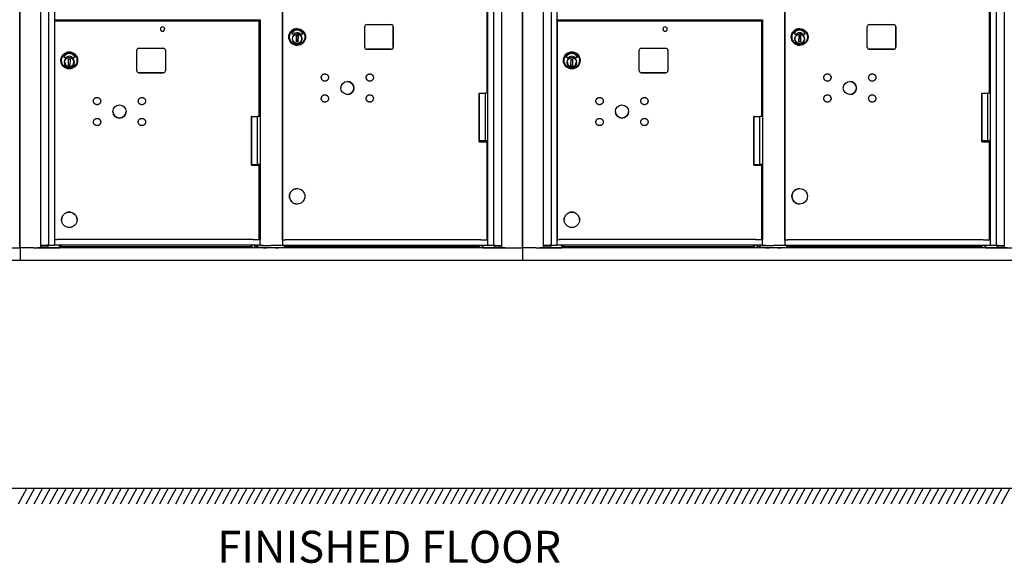
# Model space of a CAD drawing. Units: inches. Extents: x 419 to 4456, y -145 to 7.
# Drawn here: x 2730 to 2792, y -72 to -38 of the extents above; entities that cross this region are included whole.
import ezdxf

# ---------------------------------------------------------------- set-up
doc = ezdxf.new("R2010")
doc.units = ezdxf.units.IN
doc.header["$MEASUREMENT"] = 0
doc.layers.add('Dim', color=1, linetype='Continuous')
doc.styles.add('view', font='romans.shx', dxfattribs={"height": 0.1})

# ---------------------------------------------------------------- blocks, each defined once
blk = doc.blocks.new('N1034011')
for p, q in [((651.995, -52.669), (651.995, -17.033)), ((653.303, -52.669), (653.303, -17.033)), ((653.788, -17.033), (653.788, -52.515)), ((681.698, -52.541), (681.698, -17.034)), ((682.181, -17.033), (682.181, -52.669)), ((683.489, -17.033), (683.489, -52.669)), ((654.158, -36.426), (654.158, -38.388)), ((668.448, -52.176), (668.448, -36.683)), ((668.467, -52.176), (668.467, -36.739)), ((668.469, -52.176), (668.469, -36.739)), ((681.276, -42.986), (681.276, -36.739)), ((681.324, -42.986), (681.324, -36.683)), ((654.158, -38.407), (654.158, -38.388)), ((654.158, -38.407), (654.158, -52.15)), ((654.158, -38.408), (654.465, -38.408)), ((667.043, -38.408), (654.158, -38.408)), ((654.185, -52.15), (654.185, -38.463)), ((654.185, -38.463), (654.185, -38.463)), ((654.185, -38.463), (654.425, -38.463)), ((654.425, -38.463), (654.425, -38.463)), ((654.425, -38.463), (655.745, -38.463)), ((654.458, -38.408), (654.458, -38.463)), ((654.465, -38.408), (654.465, -38.428)), ((654.465, -38.428), (654.465, -38.463)), ((666.275, -38.463), (654.545, -38.463)), ((655.745, -38.463), (666.68, -38.463)), ((655.745, -38.463), (655.745, -38.463)), ((666.68, -38.463), (666.68, -38.408)), ((666.868, -38.408), (667.026, -38.408)), ((666.868, -38.463), (666.868, -38.408)), ((666.993, -44.456), (666.993, -38.463)), ((667.026, -44.456), (667.026, -38.408)), ((667.043, -38.388), (667.043, -38.407)), ((667.043, -38.407), (667.043, -52.15)), ((673.602, -40.115), (673.602, -38.824)), ((673.728, -38.698), (675.267, -38.698)), ((675.393, -40.115), (675.393, -38.824)), ((675.393, -38.824), (675.393, -40.115)), ((669.132, -39.333), (669.027, -39.256)), ((669.321, -39.779), (669.328, -39.386)), ((669.328, -39.386), (669.423, -39.387)), ((669.423, -39.387), (669.328, -39.386)), ((669.373, -38.946), (669.372, -38.946)), ((669.373, -39.203), (669.373, -39.203)), ((669.423, -39.387), (669.416, -39.781)), ((669.416, -39.781), (669.423, -39.387)), ((669.423, -39.387), (669.423, -39.387)), ((669.611, -39.331), (669.716, -39.256)), ((669.716, -39.256), (669.611, -39.331)), ((669.416, -39.781), (669.321, -39.779)), ((669.368, -39.993), (669.367, -39.993)), ((669.665, -39.634), (669.661, -39.634)), ((669.663, -39.545), (669.668, -39.545)), ((669.665, -39.634), (669.666, -39.634)), ((669.667, -39.561), (669.666, -39.618)), ((654.847, -40.807), (654.742, -40.731)), ((655.431, -40.731), (655.326, -40.806)), ((659.319, -41.589), (659.319, -40.298)), ((659.445, -40.172), (660.984, -40.172)), ((661.11, -40.298), (661.11, -41.589)), ((673.727, -40.241), (675.267, -40.241)), ((675.267, -40.241), (673.728, -40.241)), ((654.563, -40.944), (654.563, -40.944)), ((655.036, -41.254), (655.043, -40.86)), ((655.13, -41.256), (655.036, -41.254)), ((655.036, -41.254), (655.13, -41.256)), ((655.043, -40.86), (655.138, -40.862)), ((655.138, -40.862), (655.13, -41.256)), ((655.381, -41.108), (655.376, -41.108)), ((655.378, -41.02), (655.383, -41.02)), ((655.383, -41.036), (655.381, -41.093)), ((655.383, -41.02), (655.383, -41.02)), ((655.61, -40.944), (655.61, -40.944)), ((659.445, -41.715), (660.984, -41.715)), ((660.984, -41.715), (659.445, -41.715)), ((680.784, -46.03), (680.783, -42.986)), ((680.783, -42.986), (681.164, -42.986)), ((680.802, -45.978), (680.802, -42.986)), ((681.327, -42.986), (681.164, -42.986)), ((681.164, -45.978), (681.164, -42.986)), ((681.324, -42.986), (681.327, -42.986)), ((681.327, -45.978), (681.327, -42.986)), ((666.501, -47.504), (666.501, -44.456)), ((666.531, -44.456), (666.501, -44.456)), ((666.519, -47.448), (666.519, -44.456)), ((667.03, -44.456), (666.879, -44.456)), ((666.879, -47.448), (666.879, -44.456)), ((680.784, -46.03), (681.276, -46.03)), ((681.164, -45.978), (680.802, -45.978)), ((680.969, -45.978), (680.969, -46.03)), ((681.014, -45.978), (681.014, -46.03)), ((681.023, -46.03), (681.023, -45.978)), ((681.327, -45.978), (681.164, -45.978)), ((681.276, -52.176), (681.276, -46.03)), ((681.324, -52.176), (681.324, -45.978)), ((666.501, -47.504), (666.993, -47.504)), ((666.68, -47.504), (666.68, -47.448)), ((666.868, -47.504), (666.868, -47.448)), ((667.03, -47.448), (666.879, -47.448)), ((666.993, -52.15), (666.993, -47.504)), ((667.026, -52.15), (667.026, -47.448)), ((669.372, -48.965), (669.373, -48.965)), ((669.368, -49.934), (669.369, -49.934)), ((654.603, -50.924), (654.603, -50.924)), ((655.571, -50.924), (655.571, -50.924)), ((654.185, -52.15), (654.158, -52.15)), ((654.158, -52.165), (654.158, -52.15)), ((654.158, -52.165), (654.158, -52.5)), ((666.275, -52.15), (654.545, -52.15)), ((667.026, -52.15), (666.993, -52.15)), ((667.043, -52.15), (667.043, -52.165)), ((667.043, -52.5), (667.043, -52.165)), ((668.443, -52.191), (668.443, -52.526)), ((668.467, -52.176), (668.448, -52.176)), ((668.469, -52.176), (668.467, -52.176)), ((680.557, -52.176), (668.828, -52.176)), ((681.324, -52.176), (681.276, -52.176)), ((681.328, -52.176), (681.324, -52.176)), ((681.328, -52.526), (681.328, -52.191)), ((651.998, -52.669), (651.998, -52.669)), ((652.842, -52.669), (651.998, -52.669)), ((651.998, -52.669), (651.998, -53.476)), ((651.998, -52.669), (651.998, -53.476)), ((652.842, -52.669), (653.084, -52.669)), ((682.4, -52.669), (653.084, -52.669)), ((653.134, -52.669), (653.165, -52.669)), ((653.18, -52.669), (653.288, -52.669)), ((653.376, -52.544), (653.376, -52.515)), ((653.39, -52.544), (653.39, -52.515)), ((653.491, -52.544), (653.491, -52.515)), ((653.589, -52.544), (653.589, -52.515)), ((653.615, -52.544), (653.615, -52.515)), ((653.645, -52.544), (653.645, -52.515)), ((653.744, -52.544), (653.744, -52.669)), ((653.744, -52.669), (654.455, -52.669)), ((681.739, -52.669), (653.744, -52.669)), ((681.739, -52.669), (653.744, -52.669)), ((653.781, -52.515), (653.788, -52.515)), ((653.788, -52.515), (654.143, -52.515)), ((654.158, -52.515), (654.158, -52.5)), ((667.043, -52.515), (654.158, -52.515)), ((654.47, -52.669), (654.47, -52.515)), ((654.515, -52.515), (654.515, -52.669)), ((666.519, -52.669), (654.515, -52.669)), ((654.572, -52.523), (654.572, -52.515)), ((654.572, -52.523), (654.572, -52.585)), ((654.572, -52.585), (666.469, -52.585)), ((666.469, -52.523), (666.469, -52.515)), ((666.469, -52.523), (666.469, -52.585)), ((666.519, -52.515), (666.519, -52.669)), ((666.694, -52.515), (666.694, -52.669)), ((666.737, -52.649), (666.737, -52.515)), ((666.796, -52.649), (666.737, -52.649)), ((666.739, -52.649), (666.739, -52.669)), ((667.255, -52.669), (666.739, -52.669)), ((666.796, -52.649), (666.849, -52.649)), ((666.849, -52.649), (666.849, -52.57)), ((666.849, -52.57), (666.928, -52.57)), ((666.928, -52.649), (666.928, -52.57)), ((666.928, -52.649), (668.553, -52.649)), ((667.026, -52.541), (667.026, -52.515)), ((667.043, -52.5), (667.043, -52.515)), ((667.058, -52.515), (667.2, -52.515)), ((668.005, -52.669), (667.456, -52.669)), ((668.433, -52.541), (668.104, -52.541)), ((681.014, -52.669), (668.206, -52.669)), ((668.448, -52.541), (668.448, -52.541)), ((681.328, -52.541), (668.448, -52.541)), ((668.553, -52.57), (668.553, -52.649)), ((668.553, -52.57), (668.632, -52.57)), ((668.632, -52.57), (668.632, -52.649)), ((668.632, -52.649), (668.686, -52.649)), ((668.745, -52.649), (668.686, -52.649)), ((668.745, -52.649), (668.745, -52.541)), ((668.745, -52.665), (668.745, -52.649)), ((668.745, -52.665), (668.789, -52.665)), ((668.789, -52.541), (668.789, -52.665)), ((668.789, -52.664), (680.794, -52.664)), ((668.841, -52.541), (668.841, -52.58)), ((668.841, -52.58), (680.738, -52.58)), ((680.738, -52.541), (680.738, -52.58)), ((680.794, -52.541), (680.794, -52.665)), ((680.839, -52.665), (680.969, -52.665)), ((680.969, -52.541), (680.969, -52.665)), ((680.969, -52.665), (681.014, -52.665)), ((681.014, -52.541), (681.014, -52.665)), ((681.014, -52.665), (681.014, -52.669)), ((681.029, -52.669), (681.739, -52.669)), ((681.698, -52.541), (681.343, -52.541)), ((681.704, -52.541), (681.698, -52.541)), ((681.739, -52.669), (681.739, -52.544)), ((681.839, -52.541), (681.839, -52.544)), ((681.869, -52.541), (681.869, -52.544)), ((681.895, -52.541), (681.895, -52.544)), ((681.993, -52.541), (681.993, -52.544)), ((682.048, -52.544), (682.068, -52.544)), ((682.093, -52.541), (682.093, -52.544)), ((682.108, -52.541), (682.108, -52.544)), ((682.196, -52.669), (682.304, -52.669)), ((682.319, -52.669), (682.35, -52.669)), ((682.4, -52.669), (683.474, -52.669)), ((683.494, -52.669), (683.488, -52.669)), ((683.493, -52.669), (683.489, -52.669)), ((683.493, -52.669), (683.494, -52.669)), ((683.494, -52.669), (683.494, -53.476)), ((683.494, -53.476), (651.998, -53.476)), ((651.998, -53.476), (651.998, -53.476))]:
    blk.add_line(p, q)
at = {"flags": 128}
for points in [[(660.795, -38.975), (660.795, -38.988), (660.797, -39.001), (660.801, -39.014), (660.805, -39.027), (660.811, -39.039), (660.818, -39.05), (660.825, -39.061), (660.834, -39.07), (660.844, -39.079), (660.855, -39.087), (660.866, -39.094), (660.878, -39.1), (660.891, -39.104), (660.903, -39.107), (660.917, -39.109), (660.93, -39.11), (660.943, -39.109), (660.956, -39.107), (660.969, -39.104), (660.981, -39.1), (660.993, -39.094), (661.005, -39.087), (661.015, -39.079), (661.025, -39.07), (661.034, -39.061), (661.042, -39.05), (661.049, -39.039), (661.055, -39.027), (661.059, -39.014), (661.062, -39.001), (661.064, -38.988), (661.065, -38.975)], [(669.665, -39.589), (669.663, -39.617), (669.659, -39.646), (669.651, -39.674), (669.641, -39.701), (669.628, -39.726), (669.613, -39.751), (669.595, -39.774), (669.576, -39.795), (669.554, -39.814), (669.53, -39.83), (669.505, -39.845), (669.479, -39.857), (669.452, -39.866), (669.424, -39.872), (669.395, -39.876), (669.367, -39.877), (669.338, -39.875), (669.309, -39.87), (669.282, -39.863), (669.255, -39.852), (669.229, -39.84), (669.204, -39.824), (669.182, -39.807), (669.161, -39.787), (669.142, -39.765), (669.125, -39.742), (669.111, -39.717), (669.099, -39.691), (669.09, -39.663), (669.083, -39.635), (669.079, -39.607), (669.078, -39.578), (669.08, -39.549), (669.085, -39.521), (669.093, -39.493), (669.103, -39.466), (669.116, -39.44), (669.131, -39.416), (669.148, -39.393), (669.168, -39.372), (669.19, -39.353), (669.213, -39.336), (669.238, -39.322), (669.264, -39.31), (669.292, -39.301), (669.32, -39.295), (669.348, -39.291), (669.377, -39.29), (669.406, -39.292), (669.434, -39.297), (669.462, -39.304), (669.489, -39.314), (669.515, -39.327), (669.539, -39.342), (669.562, -39.36), (669.583, -39.38), (669.602, -39.401), (669.619, -39.425), (669.633, -39.45), (669.645, -39.476), (669.654, -39.503), (669.661, -39.531), (669.664, -39.56), (669.665, -39.589)], [(655.38, -41.063), (655.378, -41.092), (655.374, -41.12), (655.366, -41.148), (655.356, -41.175), (655.343, -41.201), (655.328, -41.225), (655.31, -41.248), (655.291, -41.269), (655.269, -41.288), (655.245, -41.305), (655.22, -41.319), (655.194, -41.331), (655.167, -41.34), (655.139, -41.347), (655.11, -41.35), (655.081, -41.351), (655.053, -41.349), (655.024, -41.345), (654.997, -41.337), (654.97, -41.327), (654.944, -41.314), (654.919, -41.299), (654.897, -41.281), (654.876, -41.262), (654.857, -41.24), (654.84, -41.216), (654.826, -41.191), (654.814, -41.165), (654.804, -41.138), (654.798, -41.11), (654.794, -41.081), (654.793, -41.052), (654.795, -41.024), (654.8, -40.995), (654.808, -40.968), (654.818, -40.941), (654.831, -40.915), (654.846, -40.89), (654.863, -40.868), (654.883, -40.847), (654.905, -40.828), (654.928, -40.811), (654.953, -40.797), (654.979, -40.785), (655.007, -40.775), (655.035, -40.769), (655.063, -40.765), (655.092, -40.764), (655.121, -40.766), (655.149, -40.771), (655.177, -40.779), (655.204, -40.789), (655.23, -40.802), (655.254, -40.817), (655.277, -40.834), (655.298, -40.854), (655.317, -40.876), (655.334, -40.899), (655.348, -40.924), (655.36, -40.95), (655.369, -40.978), (655.376, -41.006), (655.379, -41.034), (655.38, -41.063)], [(654.811, -41.058), (654.812, -41.078), (654.814, -41.098), (654.818, -41.118), (654.823, -41.137), (654.829, -41.156), (654.837, -41.175), (654.846, -41.193), (654.857, -41.21), (654.869, -41.226), (654.882, -41.242), (654.896, -41.256), (654.91, -41.27), (654.926, -41.282), (654.943, -41.293), (654.961, -41.303), (654.979, -41.311)], [(655.069, -41.333), (655.097, -41.333), (655.125, -41.331), (655.153, -41.325), (655.18, -41.317), (655.206, -41.307), (655.23, -41.293), (655.254, -41.277), (655.275, -41.259), (655.295, -41.239), (655.312, -41.217), (655.327, -41.193), (655.34, -41.167), (655.35, -41.141), (655.357, -41.114), (655.361, -41.086), (655.362, -41.058)], [(671.337, -42.031), (671.334, -42.053), (671.328, -42.075), (671.321, -42.096), (671.311, -42.116), (671.3, -42.136), (671.286, -42.154), (671.271, -42.17), (671.255, -42.185), (671.237, -42.199), (671.217, -42.21), (671.197, -42.22), (671.176, -42.228), (671.154, -42.233), (671.132, -42.236), (671.11, -42.237), (671.087, -42.236), (671.065, -42.233), (671.043, -42.228), (671.022, -42.22), (671.002, -42.211), (670.983, -42.199), (670.965, -42.186), (670.948, -42.171), (670.933, -42.154), (670.92, -42.136), (670.908, -42.117), (670.898, -42.097), (670.891, -42.075), (670.885, -42.054), (670.882, -42.032), (670.881, -42.009), (670.882, -41.987), (670.885, -41.965), (670.891, -41.943), (670.898, -41.922), (670.908, -41.901), (670.919, -41.882), (670.933, -41.864), (670.948, -41.848), (670.964, -41.832), (670.982, -41.819), (671.002, -41.808), (671.022, -41.798), (671.043, -41.79), (671.065, -41.785), (671.087, -41.782), (671.109, -41.78), (671.132, -41.782), (671.154, -41.785), (671.176, -41.79), (671.197, -41.798), (671.217, -41.807), (671.236, -41.819), (671.254, -41.832), (671.271, -41.847), (671.286, -41.864), (671.299, -41.882), (671.311, -41.901), (671.32, -41.921), (671.328, -41.942), (671.334, -41.964), (671.337, -41.986), (671.338, -42.009), (671.337, -42.031)], [(674.149, -42.031), (674.146, -42.053), (674.14, -42.075), (674.133, -42.096), (674.123, -42.116), (674.112, -42.136), (674.098, -42.154), (674.083, -42.17), (674.067, -42.185), (674.049, -42.199), (674.029, -42.21), (674.009, -42.22), (673.988, -42.228), (673.966, -42.233), (673.944, -42.236), (673.922, -42.237), (673.899, -42.236), (673.877, -42.233), (673.855, -42.228), (673.834, -42.22), (673.814, -42.211), (673.795, -42.199), (673.777, -42.186), (673.76, -42.171), (673.745, -42.154), (673.732, -42.136), (673.72, -42.117), (673.711, -42.097), (673.703, -42.075), (673.698, -42.054), (673.694, -42.032), (673.693, -42.009), (673.694, -41.987), (673.697, -41.965), (673.703, -41.943), (673.71, -41.922), (673.72, -41.901), (673.732, -41.882), (673.745, -41.864), (673.76, -41.848), (673.777, -41.832), (673.795, -41.819), (673.814, -41.808), (673.834, -41.798), (673.855, -41.79), (673.877, -41.785), (673.899, -41.782), (673.921, -41.78), (673.944, -41.782), (673.966, -41.785), (673.988, -41.79), (674.009, -41.798), (674.029, -41.807), (674.048, -41.819), (674.066, -41.832), (674.083, -41.847), (674.098, -41.864), (674.111, -41.882), (674.123, -41.901), (674.133, -41.921), (674.14, -41.942), (674.146, -41.964), (674.149, -41.986), (674.15, -42.009), (674.149, -42.031)], [(671.337, -43.343), (671.334, -43.365), (671.328, -43.387), (671.321, -43.408), (671.311, -43.429), (671.3, -43.448), (671.286, -43.466), (671.271, -43.483), (671.255, -43.498), (671.237, -43.511), (671.217, -43.523), (671.197, -43.532), (671.176, -43.54), (671.154, -43.545), (671.132, -43.548), (671.11, -43.55), (671.087, -43.549), (671.065, -43.545), (671.043, -43.54), (671.022, -43.532), (671.002, -43.523), (670.983, -43.511), (670.965, -43.498), (670.948, -43.483), (670.933, -43.466), (670.92, -43.448), (670.908, -43.429), (670.898, -43.409), (670.891, -43.388), (670.885, -43.366), (670.882, -43.344), (670.881, -43.321), (670.882, -43.299), (670.885, -43.277), (670.891, -43.255), (670.898, -43.234), (670.908, -43.214), (670.919, -43.194), (670.933, -43.176), (670.948, -43.16), (670.964, -43.145), (670.982, -43.131), (671.002, -43.12), (671.022, -43.11), (671.043, -43.103), (671.065, -43.097), (671.087, -43.094), (671.109, -43.093), (671.132, -43.094), (671.154, -43.097), (671.176, -43.102), (671.197, -43.11), (671.217, -43.12), (671.236, -43.131), (671.254, -43.144), (671.271, -43.16), (671.286, -43.176), (671.299, -43.194), (671.311, -43.213), (671.32, -43.234), (671.328, -43.255), (671.334, -43.276), (671.337, -43.299), (671.338, -43.321), (671.337, -43.343)], [(674.148, -43.343), (674.145, -43.365), (674.139, -43.387), (674.132, -43.408), (674.122, -43.429), (674.111, -43.448), (674.097, -43.466), (674.082, -43.483), (674.066, -43.498), (674.048, -43.511), (674.029, -43.523), (674.008, -43.532), (673.987, -43.54), (673.965, -43.545), (673.943, -43.548), (673.921, -43.55), (673.898, -43.549), (673.876, -43.545), (673.854, -43.54), (673.833, -43.532), (673.813, -43.523), (673.794, -43.511), (673.776, -43.498), (673.759, -43.483), (673.744, -43.466), (673.731, -43.448), (673.719, -43.429), (673.71, -43.409), (673.702, -43.388), (673.697, -43.366), (673.693, -43.344), (673.692, -43.321), (673.693, -43.299), (673.697, -43.277), (673.702, -43.255), (673.709, -43.234), (673.719, -43.214), (673.731, -43.194), (673.744, -43.176), (673.759, -43.16), (673.776, -43.145), (673.794, -43.131), (673.813, -43.12), (673.833, -43.11), (673.854, -43.103), (673.876, -43.097), (673.898, -43.094), (673.92, -43.093), (673.943, -43.094), (673.965, -43.097), (673.987, -43.102), (674.008, -43.11), (674.028, -43.12), (674.047, -43.131), (674.065, -43.144), (674.082, -43.16), (674.097, -43.176), (674.11, -43.194), (674.122, -43.213), (674.132, -43.234), (674.139, -43.255), (674.145, -43.276), (674.148, -43.299), (674.149, -43.321), (674.148, -43.343)], [(657.054, -43.506), (657.05, -43.528), (657.045, -43.55), (657.037, -43.571), (657.028, -43.591), (657.016, -43.61), (657.003, -43.628), (656.988, -43.645), (656.971, -43.66), (656.953, -43.673), (656.934, -43.685), (656.914, -43.694), (656.893, -43.702), (656.871, -43.707), (656.849, -43.711), (656.826, -43.712), (656.804, -43.711), (656.782, -43.707), (656.76, -43.702), (656.739, -43.694), (656.719, -43.685), (656.7, -43.673), (656.681, -43.66), (656.665, -43.645), (656.65, -43.628), (656.636, -43.61), (656.625, -43.591), (656.615, -43.571), (656.608, -43.55), (656.602, -43.528), (656.599, -43.506), (656.598, -43.484), (656.599, -43.461), (656.602, -43.439), (656.608, -43.417), (656.615, -43.396), (656.625, -43.376), (656.636, -43.357), (656.65, -43.339), (656.665, -43.322), (656.681, -43.307), (656.699, -43.293), (656.719, -43.282), (656.739, -43.272), (656.76, -43.265), (656.782, -43.259), (656.804, -43.256), (656.826, -43.255), (656.849, -43.256), (656.871, -43.259), (656.892, -43.265), (656.914, -43.272), (656.934, -43.282), (656.953, -43.293), (656.971, -43.307), (656.988, -43.322), (657.003, -43.338), (657.016, -43.356), (657.028, -43.376), (657.037, -43.396), (657.045, -43.417), (657.05, -43.439), (657.054, -43.461), (657.055, -43.483), (657.054, -43.506)], [(659.866, -43.506), (659.863, -43.528), (659.857, -43.55), (659.85, -43.571), (659.84, -43.591), (659.829, -43.61), (659.815, -43.628), (659.8, -43.645), (659.784, -43.66), (659.766, -43.673), (659.746, -43.685), (659.726, -43.694), (659.705, -43.702), (659.683, -43.707), (659.661, -43.711), (659.639, -43.712), (659.616, -43.711), (659.594, -43.707), (659.572, -43.702), (659.551, -43.694), (659.531, -43.685), (659.512, -43.673), (659.494, -43.66), (659.477, -43.645), (659.462, -43.628), (659.449, -43.61), (659.437, -43.591), (659.428, -43.571), (659.42, -43.55), (659.414, -43.528), (659.411, -43.506), (659.41, -43.484), (659.411, -43.461), (659.414, -43.439), (659.42, -43.417), (659.427, -43.396), (659.437, -43.376), (659.448, -43.357), (659.462, -43.339), (659.477, -43.322), (659.493, -43.307), (659.511, -43.293), (659.531, -43.282), (659.551, -43.272), (659.572, -43.265), (659.594, -43.259), (659.616, -43.256), (659.638, -43.255), (659.661, -43.256), (659.683, -43.259), (659.705, -43.265), (659.726, -43.272), (659.746, -43.282), (659.765, -43.293), (659.783, -43.307), (659.8, -43.322), (659.815, -43.338), (659.828, -43.356), (659.84, -43.376), (659.85, -43.396), (659.857, -43.417), (659.863, -43.439), (659.866, -43.461), (659.867, -43.483), (659.866, -43.506)], [(657.054, -44.818), (657.05, -44.84), (657.045, -44.862), (657.037, -44.883), (657.028, -44.903), (657.016, -44.922), (657.003, -44.94), (656.988, -44.957), (656.971, -44.972), (656.953, -44.985), (656.934, -44.997), (656.914, -45.007), (656.893, -45.014), (656.871, -45.02), (656.849, -45.023), (656.826, -45.024), (656.804, -45.023), (656.782, -45.02), (656.76, -45.014), (656.739, -45.007), (656.719, -44.997), (656.7, -44.986), (656.681, -44.972), (656.665, -44.957), (656.65, -44.941), (656.636, -44.923), (656.625, -44.903), (656.615, -44.883), (656.608, -44.862), (656.602, -44.84), (656.599, -44.818), (656.598, -44.796), (656.599, -44.773), (656.602, -44.751), (656.608, -44.729), (656.615, -44.708), (656.625, -44.688), (656.636, -44.669), (656.65, -44.651), (656.665, -44.634), (656.681, -44.619), (656.699, -44.606), (656.719, -44.594), (656.739, -44.585), (656.76, -44.577), (656.782, -44.572), (656.804, -44.568), (656.826, -44.567), (656.849, -44.568), (656.871, -44.571), (656.892, -44.577), (656.914, -44.584), (656.934, -44.594), (656.953, -44.606), (656.971, -44.619), (656.988, -44.634), (657.003, -44.651), (657.016, -44.669), (657.028, -44.688), (657.037, -44.708), (657.045, -44.729), (657.05, -44.751), (657.054, -44.773), (657.055, -44.795), (657.054, -44.818)], [(659.865, -44.818), (659.862, -44.84), (659.856, -44.862), (659.849, -44.883), (659.839, -44.903), (659.828, -44.922), (659.814, -44.94), (659.799, -44.957), (659.783, -44.972), (659.765, -44.985), (659.745, -44.997), (659.725, -45.007), (659.704, -45.014), (659.682, -45.02), (659.66, -45.023), (659.638, -45.024), (659.615, -45.023), (659.593, -45.02), (659.571, -45.014), (659.55, -45.007), (659.53, -44.997), (659.511, -44.986), (659.493, -44.972), (659.476, -44.957), (659.461, -44.941), (659.448, -44.923), (659.436, -44.903), (659.427, -44.883), (659.419, -44.862), (659.413, -44.84), (659.41, -44.818), (659.409, -44.796), (659.41, -44.773), (659.413, -44.751), (659.419, -44.729), (659.426, -44.708), (659.436, -44.688), (659.447, -44.669), (659.461, -44.651), (659.476, -44.634), (659.492, -44.619), (659.51, -44.606), (659.53, -44.594), (659.55, -44.585), (659.571, -44.577), (659.593, -44.572), (659.615, -44.568), (659.637, -44.567), (659.66, -44.568), (659.682, -44.571), (659.704, -44.577), (659.725, -44.584), (659.745, -44.594), (659.764, -44.606), (659.782, -44.619), (659.799, -44.634), (659.814, -44.651), (659.827, -44.669), (659.839, -44.688), (659.849, -44.708), (659.856, -44.729), (659.862, -44.751), (659.865, -44.773), (659.866, -44.795), (659.865, -44.818)]]:
    blk.add_lwpolyline(points, dxfattribs=at)
for centre, radius in [((655.087, -40.944), 0.524), ((655.087, -40.944), 0.48), ((655.087, -41.058), 0.299), ((658.232, -44.14), 0.41), ((655.087, -50.924), 0.484)]:
    blk.add_circle(centre, radius)
for centre, radius, start, end in [((660.93, -38.975), 0.135, 0, 180), ((655.087, -40.944), 0.524, 0, 180), ((654.747, -40.724), 0.00787, 151.41009, 233.91355), ((655.087, -40.91), 0.395, 28.58991, 151.41009), ((655.087, -40.946), 0.268, 31.93765, 148.36242), ((655.427, -40.724), 0.00787, 305.44831, 28.58991), ((659.445, -40.298), 0.126, 90, 180), ((660.984, -40.298), 0.126, 0, 90), ((655.087, -41.058), 0.299, 180.00069, 359.99931), ((654.852, -40.801), 0.00787, 233.91355, 328.36242), ((655.321, -40.799), 0.00787, 211.93765, 305.44832), ((659.445, -41.589), 0.126, 180, 270), ((659.445, -41.589), 0.126, 180, 270), ((660.984, -41.589), 0.126, 270, 0), ((660.984, -41.589), 0.126, 270, 0), ((658.232, -44.14), 0.41, 180.00044, 359.99956), ((655.087, -50.924), 0.484, 0, 180), ((667.312, -52.615), 0.0787, 205.6601, 223.172), ((667.399, -52.615), 0.0787, 316.828, 334.3399), ((668.062, -52.615), 0.0787, 205.66025, 223.172), ((668.149, -52.615), 0.0787, 316.828, 334.33975)]:
    blk.add_arc(centre, radius, start, end)
for centre, major_axis, ratio, start_param, end_param in [((654.235, -38.463), (-0.16, 0), 0.000034, 1.24892, 2.156166), ((654.545, -38.463), (-0.4, 0), 0.000034, 4.712389, 5.297706), ((666.275, -38.463), (-0.4, 0), 0.000034, 3.774119, 4.712332), ((666.774, -38.463), (0.219, 0), 0.000034, 3.774233, 6.283185), ((666.774, -38.463), (0.098, 0), 0.000034, 2.854755, 6.570022), ((673.728, -38.824), (0.001, 0.126), 0.999973, 0.004635, 1.575431), ((675.267, -38.824), (0.001, 0.126), 0.999973, 4.717024, 6.282087), ((675.267, -38.824), (0.001, 0.126), 0.999973, 4.717024, 6.28782), ((669.37, -39.469), (-0.002, -0.524), 0.999973, 3.141593, 6.283185), ((669.032, -39.25), (-0.00464, -0.00636), 0.999991, 4.843228, 6.283185), ((669.372, -39.435), (0.002, 0.395), 0.999973, 5.216012, 7.359628), ((669.137, -39.326), (-0.00413, -0.0067), 0.999987, 6.205538, 7.853982), ((669.137, -39.326), (-0.00002, -0.00787), 0.999973, 0, 1.021401), ((669.372, -39.471), (0.001, 0.268), 0.999973, 0, 1.023251), ((669.372, -39.471), (0.001, 0.268), 0.999973, 5.274441, 7.306436), ((669.37, -39.583), (0.001, 0.299), 0.999973, 4.844102, 6.280605), ((669.372, -39.435), (0.002, 0.395), 0.999973, 5.216012, 6.283148), ((669.606, -39.325), (0.00457, -0.00641), 0.999991, 4.651116, 6.283185), ((669.606, -39.325), (-0.00002, -0.00787), 0.999973, 0, 0.621475), ((669.712, -39.25), (0.00457, -0.00641), 0.999991, 0, 1.451095), ((669.712, -39.25), (0.00377, -0.00691), 0.999985, 0.119702, 1.570796), ((669.37, -39.583), (-0.001, -0.299), 0.999973, 0.00258, 1.405358), ((669.37, -39.583), (0.001, 0.299), 0.999973, 4.55359, 4.837358), ((669.666, -39.618), (-0.0003, -0.0157), 0.007398, 0.000125, 1.570921), ((669.667, -39.561), (0.0003, 0.0157), 0.007398, 4.712514, 6.283185), ((673.728, -40.115), (-0.001, -0.126), 0.999973, 4.717024, 6.28782), ((673.727, -40.115), (-0.001, -0.126), 0.999973, 0.001098, 0.004635), ((675.267, -40.115), (-0.001, -0.126), 0.999973, 0.004635, 1.575431), ((675.267, -40.115), (-0.001, -0.126), 0.999973, 0.004635, 1.575431), ((672.514, -42.666), (-0.002, -0.409), 0.999973, 0.001671, 3.139921), ((666.767, -44.456), (-0.248, 0), 0.000034, 0.313528, 2.041801), ((666.767, -47.448), (-0.248, 0), 0.000034, 0.000106, 2.041801), ((669.37, -49.45), (-0.002, -0.484), 0.999973, 3.141593, 6.283185), ((654.235, -52.15), (-0.16, 0), 0.000034, 1.24892, 2.156166), ((654.545, -52.15), (-0.4, 0), 0.000034, 4.712389, 5.297706), ((666.275, -52.15), (-0.4, 0), 0.000034, 3.774119, 4.712332), ((666.774, -52.15), (0.219, 0), 0.000034, 3.774235, 6.283188), ((668.443, -52.191), (0, -0.015), 0.007399, 1.570762, 2.33265), ((668.518, -52.176), (-0.16, 0), 0.000034, 1.256318, 2.163565), ((668.831, -52.176), (-0.4, 0), 0.000034, 4.719788, 5.305103), ((680.56, -52.176), (-0.4, 0), 0.000034, 3.781519, 4.719731), ((681.057, -52.176), (0.219, 0), 0.000034, 3.781618, 6.283168), ((681.328, -52.191), (0, 0.015), 0.007399, 4.712355, 6.283151), ((652.01, -52.669), (-0.015, 0), 0.000034, 6.283182, 6.986722), ((653.084, -52.669), (0.05, 0), 0.000034, 4.712389, 6.195918), ((653.18, -52.669), (-0.015, 0), 0.000034, 4.712389, 6.195919), ((653.288, -52.669), (0.015, 0), 0.000034, 4.712389, 6.283176), ((653.471, -52.515), (0.254, 0), 0.000034, 3.986306, 5.679336), ((653.475, -52.544), (0.27, 0), 0.000034, 4.021741, 6.19674), ((653.475, -52.544), (0.27, 0), 0.000034, 1.889358, 2.261516), ((653.475, -52.669), (0.27, 0), 0.000034, 4.021669, 6.196618), ((653.506, -52.544), (-0.0375, 0), 0.000034, 5.133779, 8.162443), ((653.475, -52.544), (0.14, 0), 0.000034, 5.02085, 5.615044), ((653.679, -52.544), (-0.065, 0), 0.000034, 3.228038, 6.116024), ((653.726, -52.515), (0.055, 0), 0.000034, 0.083977, 2.537961), ((653.679, -52.669), (0.065, 0), 0.000034, 6.19674, 6.283185), ((654.143, -52.515), (0.015, 0), 0.000034, 4.712389, 6.283185), ((654.455, -52.669), (0.015, 0), 0.000034, 4.712389, 6.283186), ((667.046, -52.541), (-0.02, 0), 0.000034, 0, 1.219217), ((667.37, -52.541), (-0.96, 0), 0.000034, 1.219216, 1.597813), ((667.058, -52.515), (-0.015, 0), 0.000034, 0, 1.570797), ((667.2, -52.515), (0.06, 0), 0.000034, 4.712389, 5.512661), ((667.355, -52.669), (0.103, 0), 0.000034, 2.955681, 6.469097), ((667.358, -52.541), (-1.38, 0), 0.000034, 1.597813, 1.848205), ((668.114, -52.541), (-1.38, 0), 0.000034, 4.719788, 4.989798), ((668.105, -52.669), (0.103, 0), 0.000034, 2.955681, 6.469097), ((668.433, -52.541), (0.015, 0), 0.000034, 4.719799, 6.283208), ((668.443, -52.526), (0, -0.015), 0.007399, 0.808874, 1.570762), ((680.839, -52.665), (-0.0449, 0), 0.000034, 6.283083, 7.85393), ((681.029, -52.669), (-0.015, 0), 0.000034, 6.283184, 7.853981), ((681.328, -52.526), (0, -0.015), 0.007399, 0, 1.570762), ((681.343, -52.541), (-0.015, 0), 0.000034, 0.007399, 1.578195), ((681.759, -52.541), (-0.055, 0), 0.000034, 3.752624, 6.206607), ((682.009, -52.544), (-0.27, 0), 0.000034, 6.031851, 8.544701), ((682.009, -52.669), (-0.27, 0), 0.000034, 6.283182, 8.544628), ((681.81, -52.544), (-0.065, 0), 0.000034, 3.601586, 6.031732), ((682.012, -52.541), (-0.254, 0), 0.000034, 0.611247, 2.296546), ((682.009, -52.544), (0.14, 0), 0.000034, 3.809626, 4.065944), ((681.947, -52.544), (0.0375, 0), 0.000034, 4.065966, 6.070981), ((682.009, -52.544), (0.065, 0), 0.000034, 0.934312, 1.084996), ((682.196, -52.669), (-0.015, 0), 0.000034, 6.283154, 7.853966), ((682.304, -52.669), (0.015, 0), 0.000034, 0.087276, 1.570796), ((682.4, -52.669), (-0.05, 0), 0.000034, 0.087267, 1.570796), ((683.474, -52.669), (0.015, 0), 0.000034, 4.712389, 5.852947)]:
    blk.add_ellipse(centre, major_axis=major_axis, ratio=ratio, start_param=start_param, end_param=end_param)
for centre, major_axis in [((669.37, -39.469), (0.002, 0.524)), ((669.372, -39.469), (0.002, 0.48)), ((669.372, -39.583), (0.001, 0.299)), ((672.515, -42.666), (0.002, 0.409)), ((669.371, -49.45), (0.002, 0.484))]:
    blk.add_ellipse(centre, major_axis=major_axis, ratio=0.999973)

msp = doc.modelspace()

# ---------------------------------------------------------------- linework, layer by layer
for p, q in [((2634.30485, -67.30057), (2887.16371, -67.30057)), ((2730.42079, -67.30057), (2729.88013, -68.30057)), ((2730.91369, -67.30057), (2730.37303, -68.30057)), ((2731.4066, -67.30057), (2730.86594, -68.30057)), ((2731.8995, -67.30057), (2731.35884, -68.30057)), ((2732.3924, -67.30057), (2731.85174, -68.30057)), ((2732.8853, -67.30057), (2732.34464, -68.30057)), ((2733.37821, -67.30057), (2732.83755, -68.30057)), ((2733.87111, -67.30057), (2733.33045, -68.30057)), ((2734.36401, -67.30057), (2733.82335, -68.30057)), ((2734.85691, -67.30057), (2734.31625, -68.30057)), ((2735.34981, -67.30057), (2734.80915, -68.30057)), ((2735.84272, -67.30057), (2735.30206, -68.30057)), ((2736.33562, -67.30057), (2735.79496, -68.30057)), ((2736.82852, -67.30057), (2736.28786, -68.30057)), ((2737.32142, -67.30057), (2736.78076, -68.30057)), ((2737.81433, -67.30057), (2737.27367, -68.30057)), ((2738.30723, -67.30057), (2737.76657, -68.30057)), ((2738.80013, -67.30057), (2738.25947, -68.30057)), ((2739.29303, -67.30057), (2738.75237, -68.30057)), ((2739.78593, -67.30057), (2739.24527, -68.30057)), ((2740.27884, -67.30057), (2739.73818, -68.30057)), ((2740.77174, -67.30057), (2740.23108, -68.30057)), ((2741.26464, -67.30057), (2740.72398, -68.30057)), ((2741.75754, -67.30057), (2741.21688, -68.30057)), ((2742.25045, -67.30057), (2741.70979, -68.30057)), ((2742.74335, -67.30057), (2742.20269, -68.30057)), ((2743.23625, -67.30057), (2742.69559, -68.30057)), ((2743.72915, -67.30057), (2743.18849, -68.30057)), ((2744.22206, -67.30057), (2743.6814, -68.30057)), ((2744.71496, -67.30057), (2744.1743, -68.30057)), ((2745.20786, -67.30057), (2744.6672, -68.30057)), ((2745.70076, -67.30057), (2745.1601, -68.30057)), ((2746.19366, -67.30057), (2745.653, -68.30057)), ((2746.68657, -67.30057), (2746.14591, -68.30057)), ((2747.17947, -67.30057), (2746.63881, -68.30057)), ((2747.67237, -67.30057), (2747.13171, -68.30057)), ((2748.16527, -67.30057), (2747.62461, -68.30057)), ((2748.65818, -67.30057), (2748.11752, -68.30057)), ((2749.15108, -67.30057), (2748.61042, -68.30057)), ((2749.64398, -67.30057), (2749.10332, -68.30057)), ((2750.13688, -67.30057), (2749.59622, -68.30057)), ((2750.62978, -67.30057), (2750.08912, -68.30057)), ((2751.12269, -67.30057), (2750.58203, -68.30057)), ((2751.61559, -67.30057), (2751.07493, -68.30057)), ((2752.10849, -67.30057), (2751.56783, -68.30057)), ((2752.60139, -67.30057), (2752.06073, -68.30057)), ((2753.0943, -67.30057), (2752.55364, -68.30057)), ((2753.5872, -67.30057), (2753.04654, -68.30057)), ((2754.0801, -67.30057), (2753.53944, -68.30057)), ((2754.573, -67.30057), (2754.03234, -68.30057)), ((2755.0659, -67.30057), (2754.52525, -68.30057)), ((2755.55881, -67.30057), (2755.01815, -68.30057)), ((2756.05171, -67.30057), (2755.51105, -68.30057)), ((2756.54461, -67.30057), (2756.00395, -68.30057)), ((2757.03751, -67.30057), (2756.49685, -68.30057)), ((2757.53042, -67.30057), (2756.98976, -68.30057)), ((2758.02332, -67.30057), (2757.48266, -68.30057)), ((2758.51622, -67.30057), (2757.97556, -68.30057)), ((2759.00912, -67.30057), (2758.46846, -68.30057)), ((2759.50203, -67.30057), (2758.96137, -68.30057)), ((2759.99493, -67.30057), (2759.45427, -68.30057)), ((2760.48783, -67.30057), (2759.94717, -68.30057)), ((2760.98073, -67.30057), (2760.44007, -68.30057)), ((2761.47363, -67.30057), (2760.93297, -68.30057)), ((2761.96654, -67.30057), (2761.42588, -68.30057)), ((2762.45944, -67.30057), (2761.91878, -68.30057)), ((2762.95234, -67.30057), (2762.41168, -68.30057)), ((2763.44524, -67.30057), (2762.90458, -68.30057)), ((2763.93815, -67.30057), (2763.39749, -68.30057)), ((2764.43105, -67.30057), (2763.89039, -68.30057)), ((2764.92395, -67.30057), (2764.38329, -68.30057)), ((2765.41685, -67.30057), (2764.87619, -68.30057)), ((2765.90975, -67.30057), (2765.36909, -68.30057)), ((2766.40266, -67.30057), (2765.862, -68.30057)), ((2766.89556, -67.30057), (2766.3549, -68.30057)), ((2767.38846, -67.30057), (2766.8478, -68.30057)), ((2767.88136, -67.30057), (2767.3407, -68.30057)), ((2768.37427, -67.30057), (2767.83361, -68.30057)), ((2768.86717, -67.30057), (2768.32651, -68.30057)), ((2769.36007, -67.30057), (2768.81941, -68.30057)), ((2769.85297, -67.30057), (2769.31231, -68.30057)), ((2770.34588, -67.30057), (2769.80522, -68.30057)), ((2770.83878, -67.30057), (2770.29812, -68.30057)), ((2771.33168, -67.30057), (2770.79102, -68.30057)), ((2771.82458, -67.30057), (2771.28392, -68.30057)), ((2772.31748, -67.30057), (2771.77682, -68.30057)), ((2772.81039, -67.30057), (2772.26973, -68.30057)), ((2773.30329, -67.30057), (2772.76263, -68.30057)), ((2773.79619, -67.30057), (2773.25553, -68.30057)), ((2774.28909, -67.30057), (2773.74843, -68.30057)), ((2774.782, -67.30057), (2774.24134, -68.30057)), ((2775.2749, -67.30057), (2774.73424, -68.30057)), ((2775.7678, -67.30057), (2775.22714, -68.30057)), ((2776.2607, -67.30057), (2775.72004, -68.30057)), ((2776.7536, -67.30057), (2776.21294, -68.30057)), ((2777.24651, -67.30057), (2776.70585, -68.30057)), ((2777.73941, -67.30057), (2777.19875, -68.30057)), ((2778.23231, -67.30057), (2777.69165, -68.30057)), ((2778.72521, -67.30057), (2778.18455, -68.30057)), ((2779.21812, -67.30057), (2778.67746, -68.30057)), ((2779.71102, -67.30057), (2779.17036, -68.30057)), ((2780.20392, -67.30057), (2779.66326, -68.30057)), ((2780.69682, -67.30057), (2780.15616, -68.30057)), ((2781.18972, -67.30057), (2780.64906, -68.30057)), ((2781.68263, -67.30057), (2781.14197, -68.30057)), ((2782.17553, -67.30057), (2781.63487, -68.30057)), ((2782.66843, -67.30057), (2782.12777, -68.30057)), ((2783.16133, -67.30057), (2782.62067, -68.30057)), ((2783.65424, -67.30057), (2783.11358, -68.30057)), ((2784.14714, -67.30057), (2783.60648, -68.30057)), ((2784.64004, -67.30057), (2784.09938, -68.30057)), ((2785.13294, -67.30057), (2784.59228, -68.30057)), ((2785.62585, -67.30057), (2785.08519, -68.30057)), ((2786.11875, -67.30057), (2785.57809, -68.30057)), ((2786.61165, -67.30057), (2786.07099, -68.30057)), ((2787.10455, -67.30057), (2786.56389, -68.30057)), ((2787.59745, -67.30057), (2787.05679, -68.30057)), ((2788.09036, -67.30057), (2787.5497, -68.30057)), ((2788.58326, -67.30057), (2788.0426, -68.30057)), ((2789.07616, -67.30057), (2788.5355, -68.30057)), ((2789.56906, -67.30057), (2789.0284, -68.30057)), ((2790.06197, -67.30057), (2789.52131, -68.30057)), ((2790.55487, -67.30057), (2790.01421, -68.30057)), ((2791.04777, -67.30057), (2790.50711, -68.30057)), ((2791.54067, -67.30057), (2791.00001, -68.30057)), ((2792.03357, -67.30057), (2791.49291, -68.30057))]:
    msp.add_line(p, q)

# ---------------------------------------------------------------- block references
for p in [(2046.50819, 0.43749), (2078.00453, 0.43749), (2109.50013, 0.43749)]:
    msp.add_blockref('N1034011', p)

# ---------------------------------------------------------------- texts
at = {"layer": 'Dim', "insert": (2753.13813, -69.96604), "char_height": 2, "width": 26.278443, "attachment_point": 2, "style": 'view'}
msp.add_mtext('FINISHED FLOOR', dxfattribs=at)

doc.saveas('drawing.dxf')
